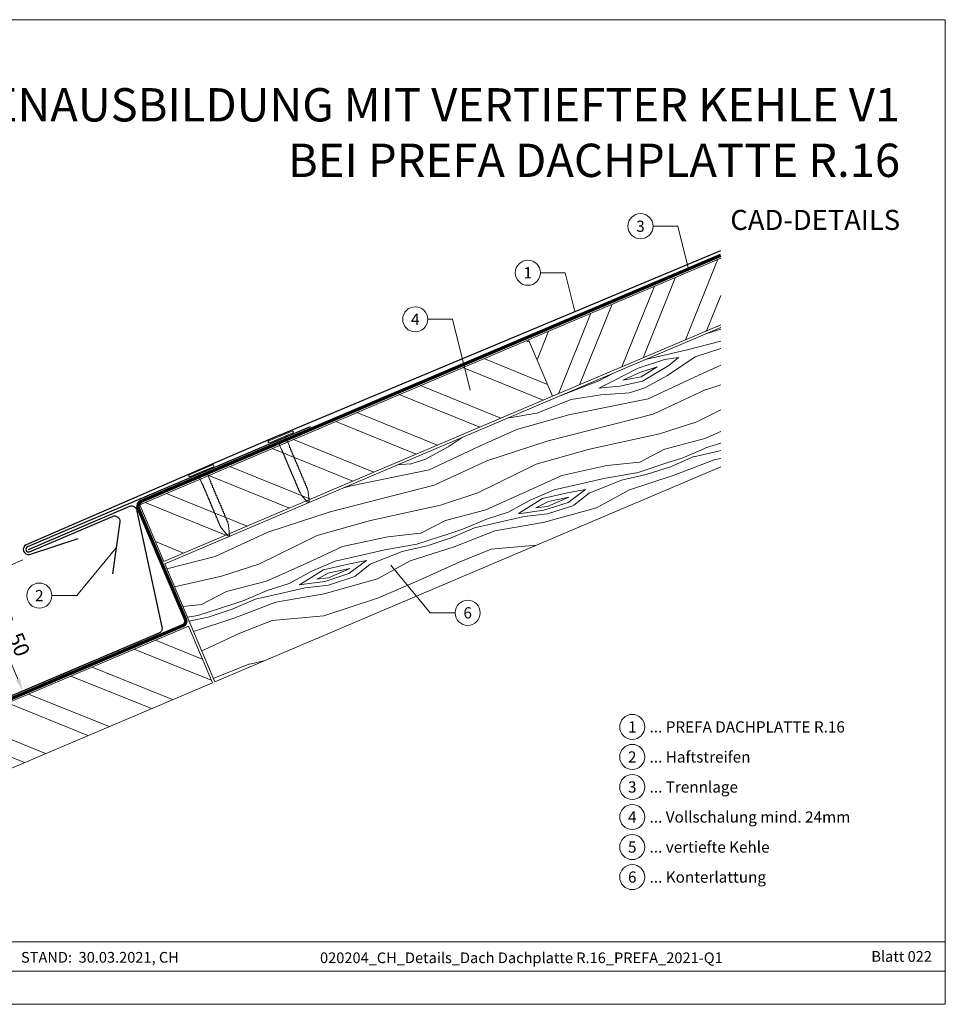
# Model space of a CAD drawing. Units: millimetres. Extents: x -19674 to 48855, y -26687 to -21845.
# Drawn here: x 28298 to 28660, y -26677 to -26293 of the extents above; entities that cross this region are included whole.
import ezdxf
from ezdxf.enums import TextEntityAlignment as Align

# ---------------------------------------------------------------- set-up
doc = ezdxf.new("R2010")
doc.units = ezdxf.units.MM
doc.linetypes.add('Trennlage', pattern=[30, 12, -18])
doc.layers.get('Defpoints').update_dxf_attribs({"lineweight": 5})
for name, color, linetype, lineweight, true_color in [('01_PREFA-Dachprodukt', 7, 'Continuous', 25, 0xe1000f), ('02_Nägel', 7, 'Continuous', 15, 0xff7f7f), ('02_Saumstreifen', 7, 'Continuous', 25, 0xff7f7f), ('04_Unterdach', 7, 'Continuous', 25, 0x505f69), ('04_Unterdach_Linie', 7, 'Continuous', 0, 0x505f69), ('06_Holz', 7, 'Continuous', 15, 0x8296a0), ('06_Holzschfraffur', 7, 'Continuous', 13, 0xdce6eb), ('08_Bemassung', 7, 'Continuous', 5, 0x505f69), ('10_Blattrahmen', 7, 'Continuous', 20, 0x000000), ('99_Text_1_DE', 7, 'Continuous', 25, 0xe1000f), ('99_Text_3_DE', 7, 'Continuous', 5, 0x505f69)]:
    doc.layers.add(name, color=color, linetype=linetype, lineweight=lineweight, true_color=true_color)
doc.layers.add('99_Text_2_DE', color=7, linetype='Continuous')
doc.styles.add('Arial', font='arial.ttf')
doc.styles.add('PREFA-Details_Ü_13', font='txt', dxfattribs={"height": 13})
doc.styles.add('PREFA_Standard', font='arial.ttf', dxfattribs={"height": 20})
doc.dimstyles.new('STANDARD_PREFA', dxfattribs={"dimtxt": 10, "dimasz": 30, "dimexe": 15, "dimexo": 15, "dimgap": 8, "dimtad": 1, "dimdec": 0, "dimzin": 0, "dimdsep": 46, "dimtxsty": 'PREFA_Standard', "dimcen": 0.09, "dimclrd": 256, "dimclre": 256, "dimclrt": 256, "dimadec": 0, "dimazin": 0, "dimtfac": 1, "dimtdec": 0, "dimtofl": 0, "dimtmove": 0, "dimatfit": 3, "dimfxl": 1, "dimtolj": 1, "dimtzin": 0, "dimlwd": -1, "dimlwe": -1, "dimarcsym": 0})

# ---------------------------------------------------------------- blocks, each defined once
blk = doc.blocks.new('*D31')
at = {"layer": '08_Bemassung', "transparency": 16777216}
for p, q in [((28299.47, -26503.92), (28279.64, -26512.34)), ((28297.49, -26550.55), (28282.98, -26516.36)), ((28317.9, -26547.33), (28298.07, -26555.74))]:
    blk.add_line(p, q, dxfattribs=at)
for points in [[(28283.74, -26516.03), (28282.21, -26516.68), (28281.02, -26511.76)], [(28298.26, -26550.23), (28296.73, -26550.88), (28299.45, -26555.16)]]:
    blk.add_solid(points, dxfattribs=at)
at = {"layer": 'Defpoints', "color": 0, "transparency": 16777216}
for p in [(28301.77, -26502.95), (28281.02, -26511.76), (28320.2, -26546.35)]:
    blk.add_point(p, dxfattribs=at)
blk = doc.blocks.new('A$C4BAB4951')
for p, q in [((0, -4.3), (0, 4.3)), ((0.7, -4.3), (0.7, 4.3)), ((-23.67, -0.01), (-23.67, 0.01)), ((-23.39, 0.39), (-20.4, 1.28)), ((-20.32, 1.29), (-19.6, 1.35)), ((-3.67, 1.5), (-0.4, 1.5)), ((-0.4, 1.5), (0, 2)), ((-0.4, -1.5), (-0.4, 1.5)), ((-23.39, -0.39), (-20.4, -1.28)), ((-20.32, -1.29), (-19.6, -1.35)), ((-3.67, -1.5), (-0.4, -1.5)), ((-0.4, -1.5), (0, -2))]:
    blk.add_line(p, q)
at = {"extrusion": (0, 0, -1)}
for centre, radius, start, end in [((-0.35, 4.3), 0.35, 0, 180), ((23.27, 0.01), 0.4, 360, 73.5064), ((20.28, 0.9), 0.4, 73.5064, 85.188), ((19.6, 1.91), 0.553, 244.5196, 270), ((18.58, -0.22), 1.8, 64.5196, 71.6711), ((19.1, 1.33), 0.17, 71.6711, 153.7368), ((18.86, 1.45), 0.0923, 267.8027, 333.7368), ((18.86, 1.91), 0.552, 244.5057, 269.6735), ((17.85, -0.22), 1.8, 64.5196, 71.6711), ((18.36, 1.33), 0.17, 71.6711, 153.7368), ((18.13, 1.45), 0.0923, 267.8027, 333.7368), ((18.13, 1.91), 0.551, 244.4964, 269.3324), ((17.12, -0.22), 1.8, 64.5196, 71.6711), ((17.63, 1.33), 0.17, 71.6711, 153.7368), ((17.39, 1.45), 0.0923, 267.8027, 333.7368), ((17.39, 1.91), 0.552, 244.5062, 269.673), ((16.38, -0.22), 1.8, 64.5196, 71.6711), ((16.89, 1.33), 0.17, 71.6711, 153.7368), ((16.66, 1.45), 0.0923, 267.8027, 333.7368), ((16.66, 1.91), 0.551, 244.4964, 269.3324), ((15.65, -0.22), 1.8, 64.5196, 71.6711), ((16.16, 1.33), 0.17, 71.6711, 153.7368), ((15.93, 1.45), 0.0923, 267.8027, 333.7368), ((15.93, 1.91), 0.552, 244.5057, 269.6735), ((14.91, -0.22), 1.8, 64.5196, 71.6711), ((15.43, 1.33), 0.17, 71.6711, 153.7368), ((15.19, 1.45), 0.0923, 267.8027, 333.7368), ((15.19, 1.91), 0.551, 244.4964, 269.3324), ((14.18, -0.22), 1.8, 64.5196, 71.6711), ((14.69, 1.33), 0.17, 71.6711, 153.7368), ((14.46, 1.45), 0.0923, 267.8027, 333.7368), ((14.46, 1.91), 0.552, 244.5057, 269.6735), ((13.45, -0.22), 1.8, 64.5196, 71.6711), ((13.96, 1.33), 0.17, 71.6711, 153.7368), ((13.72, 1.45), 0.0923, 267.8027, 333.7368), ((13.73, 1.91), 0.551, 244.4964, 269.3324), ((12.71, -0.22), 1.8, 64.5196, 71.6711), ((13.23, 1.33), 0.17, 71.6711, 153.7368), ((12.99, 1.45), 0.0923, 267.8027, 333.7368), ((12.99, 1.91), 0.552, 244.5057, 269.6735), ((11.98, -0.22), 1.8, 64.5196, 71.6711), ((12.49, 1.33), 0.17, 71.6711, 153.7368), ((12.26, 1.45), 0.0923, 267.8027, 333.7368), ((12.25, 1.92), 0.57, 244.7073, 270.3706), ((11.23, -0.22), 1.8, 64.5196, 71.6711), ((11.74, 1.33), 0.17, 71.6711, 153.7368), ((11.51, 1.45), 0.0923, 267.8027, 333.7368), ((11.51, 1.91), 0.551, 244.4964, 269.3324), ((10.5, -0.22), 1.8, 64.5196, 71.6711), ((11.01, 1.33), 0.17, 71.6711, 153.7368), ((10.78, 1.45), 0.0923, 267.8027, 333.7368), ((10.78, 1.91), 0.552, 244.5057, 269.6735), ((9.76, -0.22), 1.8, 64.5196, 71.6711), ((10.28, 1.33), 0.17, 71.6711, 153.7368), ((10.04, 1.45), 0.0923, 267.8027, 333.7368), ((10.04, 1.91), 0.551, 244.4964, 269.3324), ((9.03, -0.22), 1.8, 64.5196, 71.6711), ((9.54, 1.33), 0.17, 71.6711, 153.7368), ((9.31, 1.45), 0.0923, 267.8027, 333.7368), ((9.31, 1.91), 0.552, 244.5062, 269.673), ((8.29, -0.22), 1.8, 64.5196, 71.6711), ((8.81, 1.33), 0.17, 71.6711, 153.7368), ((8.57, 1.45), 0.0923, 267.8027, 333.7368), ((8.58, 1.91), 0.551, 244.4984, 269.3304), ((7.56, -0.22), 1.8, 64.5196, 71.6711), ((8.08, 1.33), 0.17, 71.6711, 153.7368), ((7.84, 1.45), 0.0923, 267.8027, 333.7368), ((7.84, 1.91), 0.552, 244.5057, 269.6735), ((6.83, -0.22), 1.8, 64.5196, 71.6711), ((7.34, 1.33), 0.17, 71.6711, 153.7368), ((7.11, 1.45), 0.0923, 267.8027, 333.7368), ((7.11, 1.91), 0.551, 244.4964, 269.3324), ((6.1, -0.22), 1.8, 64.5196, 71.6711), ((6.61, 1.33), 0.17, 71.6711, 153.7368), ((6.37, 1.45), 0.0923, 267.8027, 333.7368), ((6.37, 1.91), 0.552, 244.5057, 269.6735), ((5.36, -0.22), 1.8, 64.5196, 71.6711), ((5.87, 1.33), 0.17, 71.6711, 153.7368), ((5.64, 1.45), 0.0923, 267.8027, 333.7368), ((5.64, 1.91), 0.552, 244.5057, 269.6735), ((4.62, -0.22), 1.8, 64.5196, 71.6711), ((5.14, 1.33), 0.17, 71.6711, 153.7368), ((4.9, 1.45), 0.0923, 267.8027, 333.7368), ((4.91, 1.9), 0.551, 244.4964, 269.3324), ((3.89, -0.22), 1.8, 64.5196, 71.6711), ((4.41, 1.33), 0.17, 71.6711, 153.7368), ((4.17, 1.45), 0.0923, 267.8027, 333.7368), ((4.17, 1.91), 0.552, 244.5057, 269.6735), ((3.16, -0.22), 1.8, 64.5196, 71.6711), ((3.67, 1.33), 0.17, 71.6711, 90), ((23.27, -0.01), 0.4, 286.4936, 0), ((20.28, -0.9), 0.4, 274.812, 286.4936), ((19.6, -1.91), 0.553, 90, 115.4804), ((18.58, 0.22), 1.8, 288.3289, 295.4804), ((19.1, -1.33), 0.17, 206.2632, 288.3289), ((18.86, -1.45), 0.0923, 26.2632, 92.1973), ((18.86, -1.91), 0.552, 90.3265, 115.4943), ((17.85, 0.22), 1.8, 288.3289, 295.4804), ((18.36, -1.33), 0.17, 206.2632, 288.3289), ((18.13, -1.45), 0.0923, 26.2632, 92.1973), ((18.13, -1.91), 0.551, 90.6676, 115.5036), ((17.12, 0.22), 1.8, 288.3289, 295.4804), ((17.63, -1.33), 0.17, 206.2632, 288.3289), ((17.39, -1.45), 0.0923, 26.2632, 92.1973), ((17.39, -1.91), 0.552, 90.327, 115.4938), ((16.38, 0.22), 1.8, 288.3289, 295.4804), ((16.89, -1.33), 0.17, 206.2632, 288.3289), ((16.66, -1.45), 0.0923, 26.2632, 92.1973), ((16.66, -1.91), 0.551, 90.6676, 115.5036), ((15.65, 0.22), 1.8, 288.3289, 295.4804), ((16.16, -1.33), 0.17, 206.2632, 288.3289), ((15.93, -1.45), 0.0923, 26.2632, 92.1973), ((15.93, -1.91), 0.552, 90.3265, 115.4943), ((14.91, 0.22), 1.8, 288.3289, 295.4804), ((15.43, -1.33), 0.17, 206.2632, 288.3289), ((15.19, -1.45), 0.0923, 26.2632, 92.1973), ((15.19, -1.91), 0.551, 90.6676, 115.5036), ((14.18, 0.22), 1.8, 288.3289, 295.4804), ((14.69, -1.33), 0.17, 206.2632, 288.3289), ((14.46, -1.45), 0.0923, 26.2632, 92.1973), ((14.46, -1.91), 0.552, 90.3265, 115.4943), ((13.45, 0.22), 1.8, 288.3289, 295.4804), ((13.96, -1.33), 0.17, 206.2632, 288.3289), ((13.72, -1.45), 0.0923, 26.2632, 92.1973), ((13.73, -1.91), 0.551, 90.6676, 115.5036), ((12.71, 0.22), 1.8, 288.3289, 295.4804), ((13.23, -1.33), 0.17, 206.2632, 288.3289), ((12.99, -1.45), 0.0923, 26.2632, 92.1973), ((12.99, -1.91), 0.552, 90.3265, 115.4943), ((11.98, 0.22), 1.8, 288.3289, 295.4804), ((12.49, -1.33), 0.17, 206.2632, 288.3289), ((12.26, -1.45), 0.0923, 26.2632, 92.1973), ((12.25, -1.92), 0.57, 89.6294, 115.2927), ((11.23, 0.22), 1.8, 288.3289, 295.4804), ((11.74, -1.33), 0.17, 206.2632, 288.3289), ((11.51, -1.45), 0.0923, 26.2632, 92.1973), ((11.51, -1.91), 0.551, 90.6676, 115.5036), ((10.5, 0.22), 1.8, 288.3289, 295.4804), ((11.01, -1.33), 0.17, 206.2632, 288.3289), ((10.78, -1.45), 0.0923, 26.2632, 92.1973), ((10.78, -1.91), 0.552, 90.3265, 115.4943), ((9.76, 0.22), 1.8, 288.3289, 295.4804), ((10.28, -1.33), 0.17, 206.2632, 288.3289), ((10.04, -1.45), 0.0923, 26.2632, 92.1973), ((10.04, -1.91), 0.551, 90.6676, 115.5036), ((9.03, 0.22), 1.8, 288.3289, 295.4804), ((9.54, -1.33), 0.17, 206.2632, 288.3289), ((9.31, -1.45), 0.0923, 26.2632, 92.1973), ((9.31, -1.91), 0.552, 90.327, 115.4938), ((8.29, 0.22), 1.8, 288.3289, 295.4804), ((8.81, -1.33), 0.17, 206.2632, 288.3289), ((8.57, -1.45), 0.0923, 26.2632, 92.1973), ((8.58, -1.91), 0.551, 90.6696, 115.5016), ((7.56, 0.22), 1.8, 288.3289, 295.4804), ((8.08, -1.33), 0.17, 206.2632, 288.3289), ((7.84, -1.45), 0.0923, 26.2632, 92.1973), ((7.84, -1.91), 0.552, 90.3265, 115.4943), ((6.83, 0.22), 1.8, 288.3289, 295.4804), ((7.34, -1.33), 0.17, 206.2632, 288.3289), ((7.11, -1.45), 0.0923, 26.2632, 92.1973), ((7.11, -1.91), 0.551, 90.6676, 115.5036), ((6.1, 0.22), 1.8, 288.3289, 295.4804), ((6.61, -1.33), 0.17, 206.2632, 288.3289), ((6.37, -1.45), 0.0923, 26.2632, 92.1973), ((6.37, -1.91), 0.552, 90.3265, 115.4943), ((5.36, 0.22), 1.8, 288.3289, 295.4804), ((5.87, -1.33), 0.17, 206.2632, 288.3289), ((5.64, -1.45), 0.0923, 26.2632, 92.1973), ((5.64, -1.91), 0.552, 90.3265, 115.4943), ((4.62, 0.22), 1.8, 288.3289, 295.4804), ((5.14, -1.33), 0.17, 206.2632, 288.3289), ((4.9, -1.45), 0.0923, 26.2632, 92.1973), ((4.91, -1.9), 0.551, 90.6676, 115.5036), ((3.89, 0.22), 1.8, 288.3289, 295.4804), ((4.41, -1.33), 0.17, 206.2632, 288.3289), ((4.17, -1.45), 0.0923, 26.2632, 92.1973), ((4.17, -1.91), 0.552, 90.3265, 115.4943), ((3.16, 0.22), 1.8, 288.3289, 295.4804), ((3.67, -1.33), 0.17, 270, 288.3289), ((-0.35, -4.3), 0.35, 180, 360)]:
    blk.add_arc(centre, radius, start, end, dxfattribs=at)

msp = doc.modelspace()

# ---------------------------------------------------------------- hatches: boundary and pattern name
at = {"layer": '06_Holzschfraffur'}
h = msp.add_hatch(dxfattribs=at)
h.set_pattern_fill('ANSI32', color=256, scale=2, angle=23, style=0)
h.set_pattern_definition([(68, (21796.966, -28964.729), (-17.66285, 7.136256), []), (68, (21805.232, -28961.22), (-17.66285, 7.136256), [])])
h.paths.add_polyline_path([(28572.089, -26412.182), (28572.089, -26386.109), (28496.987, -26417.988), (28506.365, -26440.08)])
at = {"layer": '06_Holzschfraffur', "ltscale": 5}
h = msp.add_hatch(dxfattribs=at)
h.set_pattern_fill('WOOD_5', color=256, scale=100, angle=378, style=0, pattern_type=2)
h.set_pattern_definition([(7.6952, (30692.336, -25393.142), (541.381988, 81.274556), [10.0623, -996.1682]), (18, (30702.31, -25391.795), (57.7836, 113.4066), [9.9, -80.1]), (36.4349, (30711.723, -25388.736), (143.37873, 141.21802), [8.538, -276.0668]), (190.875, (30718.592, -25383.665), (626.97712, 109.085778), [7.256, -718.3471]), (192.8056, (30711.467, -25385.034), (883.762319, 192.520636), [9.9409, -984.1416]), (212.0362, (30701.773, -25387.237), (-228.97383, -169.02952), [11.1324, -359.947]), (27.4623, (30699.184, -25390.917), (400.16402, 224.6526), [5.4745, -541.9741]), (11.6598, (30704.041, -25388.393), (-712.572214, -136.896998), [8.1499, -806.8348]), (203.7106, (30712.023, -25386.746), (-742.544163, -335.898948), [9.045, -895.444]), (186.6901, (30703.742, -25390.383), (370.19187, 25.65126), [4.589, -454.3226]), (12.8056, (30684.911, -25396.501), (-883.762319, -192.520636), [9.9409, -984.1416]), (6.6901, (30694.604, -25394.298), (-370.19187, -25.65126), [9.1782, -449.7335]), (18, (30703.72, -25393.23), (57.7836, 113.4066), [10.8, -79.2]), (38.556, (30713.991, -25389.891), (372.352643, 310.24753), [7.6896, -761.2708]), (21.8141, (30720.0046, -25385.0985), (1170.519454, 474.957005), [13.53, -1339.4667]), (12.8056, (30732.566, -25380.071), (-883.762319, -192.520636), [9.9409, -984.1416]), (18, (30742.26, -25377.87), (57.7836, 113.4066), [9.9, -80.1]), (23.1944, (30666.08, -25402.62), (828.139525, 363.709991), [9.9409, -984.1416]), (12.8056, (30675.217, -25398.7046), (-883.762319, -192.520636), [9.9409, -984.1416]), (18, (30665.52, -25400.91), (57.7836, 113.4066), [5.4, -84.6]), (23.1944, (30670.659, -25399.239), (828.139525, 363.709991), [9.9409, -984.1416]), (18, (30679.8, -25395.32), (57.7836, 113.4066), [9, -81]), (28.3048, (30688.356, -25392.543), (-485.759214, -252.463852), [10.0623, -996.1682]), (23.1944, (30697.215, -25387.772), (828.139525, 363.709991), [9.9409, -984.1416]), (12.8056, (30706.353, -25383.8564), (-883.762319, -192.520636), [9.9409, -984.1416]), (12.8056, (30716.046, -25381.653), (-883.762319, -192.520636), [9.9409, -984.1416]), (9.8699, (30725.74, -25379.45), (-541.38201, -81.27414), [12.728, -623.6681]), (18, (30738.28, -25377.27), (57.7836, 113.4066), [13.5, -76.5]), (5.4712, (30751.542, -25429.738), (455.78698, 53.462604), [8.2975, -821.4614]), (12.2894, (30759.802, -25428.9465), (-798.167295, -164.70855), [9.045, -895.444]), (26.1301, (30751.542, -25429.738), (485.75899, 252.4642), [6.364, -630.0321]), (27.4623, (30757.256, -25426.935), (400.16402, 224.6526), [10.949, -536.4996]), (18, (30681.38, -25449.7), (57.7836, 113.4066), [10.8, -79.2]), (8.5377, (30691.647, -25446.36), (-455.78698, -53.46274), [5.4745, -541.9741]), (219.8014, (30697.061, -25445.547), (228.97376, 169.02967), [4.8467, -479.8182]), (210.9946, (30693.338, -25448.6494), (714.732852, 421.493752), [12.0075, -1188.7422]), (10.875, (30760.958, -25426.678), (-626.97712, -109.085778), [7.256, -718.3472]), (25.125, (30760.958, -25426.678), (571.354156, 280.275656), [7.256, -718.3472]), (18, (30681.93, -25451.41), (57.7836, 113.4066), [7.2, -82.8]), (212.0362, (30688.78, -25449.184), (-228.97383, -169.02952), [7.4216, -363.658]), (14.6335, (30699.929, -25442.7226), (-1397.33316, -359.388428), [15.3265, -1517.3184]), (15.7094, (30714.758, -25438.8506), (-2082.0934976, -581.8819885), [22.518, -2229.2813]), (21.1798, (30736.435, -25432.7537), (1427.305233, 558.390335), [16.225, -1606.2731]), (27.4623, (30751.564, -25426.892), (400.16402, 224.6526), [16.4235, -531.0252]), (28.3048, (30683.879, -25457.401), (-485.759214, -252.463852), [10.0623, -996.1682]), (33.9454, (30692.738, -25452.63), (-314.56883, -196.8412), [13.1042, -642.1057]), (18, (30703.61, -25445.31), (57.7836, 113.4066), [11.7, -78.3]), (9.8699, (30714.737, -25441.697), (-541.38201, -81.27414), [12.728, -623.6681]), (21.5763, (30727.276, -25439.515), (1256.115082, 502.767253), [14.428, -1428.3816]), (9.2538, (30740.693, -25434.209), (626.977195, 109.085242), [11.8376, -1171.9275]), (3.9638, (30752.377, -25432.305), (-284.59678, 2.16032), [11.1324, -359.947]), (18, (30763.48, -25431.54), (57.7836, 113.4066), [6.3, -83.7]), (192.8056, (30699.929, -25442.723), (883.762319, 192.520636), [19.8816, -974.2009]), (13.2364, (30679.429, -25443.7054), (-969.357326, -220.33249), [21.6749, -1062.0687]), (18, (30700.53, -25438.74), (57.7836, 113.4066), [20.7, -69.3]), (22.0856, (30720.215, -25432.346), (1084.924715, 447.144643), [25.2642, -1237.946]), (18, (30743.63, -25422.85), (57.7836, 113.4066), [22.5, -67.5]), (25.125, (30685.27, -25461.68), (571.354156, 280.275656), [21.768, -703.835]), (24.3402, (30704.978, -25452.438), (656.949067, 308.08744), [16.2997, -798.685]), (15.5104, (30719.829, -25445.7198), (-1910.903884, -526.257019), [20.7195, -2051.236]), (11.4802, (30739.794, -25440.179), (-2308.9068055, -466.3145423), [31.705, -3138.7997]), (21.0128, (30667.192, -25406.0436), (1512.899914, 586.202969), [17.1237, -1695.2431]), (9.8699, (30683.177, -25399.903), (-541.38201, -81.27414), [19.092, -617.3042]), (15.6141, (30701.9864, -25396.631), (-1996.498084, -554.071581), [21.6187, -2140.2554]), (28.6197, (30722.8074, -25390.812), (-885.922531, -477.117645), [14.651, -1450.4429]), (18, (30735.67, -25383.79), (57.7836, 113.4066), [18, -72]), (14.8202, (30663.855, -25395.772), (-1482.927793, -387.201696), [16.225, -1606.2731]), (24.009, (30679.54, -25391.622), (-828.139333, -363.710316), [17.1945, -1702.253]), (24.7098, (30695.247, -25384.626), (-742.544504, -335.898356), [15.4055, -1525.1463]), (12.2894, (30709.242, -25378.186), (-798.167295, -164.70855), [18.0898, -886.399]), (5.9052, (30726.917, -25374.336), (-825.978905, -79.112977), [12.886, -1275.7179]), (27.4623, (30739.735, -25373.01), (400.16402, 224.6526), [10.949, -536.4996]), (21.8141, (30669.139, -25412.035), (1170.519454, 474.957005), [13.53, -1339.4667]), (5.1957, (30681.7, -25407.0076), (-1196.170734, -104.763932), [20.3049, -2010.1876]), (18, (30701.92, -25405.17), (57.7836, 113.4066), [22.5, -67.5]), (23.4403, (30723.3204, -25398.216), (-913.734633, -391.521352), [18.9855, -1879.5666]), (24.7098, (30740.739, -25390.6636), (-742.544504, -335.898356), [15.4055, -1525.1463]), (18, (30661.91, -25389.78), (57.7836, 113.4066), [15.3, -74.7]), (26.1301, (30676.459, -25385.053), (485.75899, 252.4642), [25.4559, -610.9402]), (15.6141, (30699.3133, -25373.8415), (-1996.498084, -554.071581), [21.6187, -2140.2554]), (12.4725, (30720.1342, -25368.0227), (1853.1196153, 412.8532457), [28.0303, -2775.0037]), (24.8428, (30687.2165, -25467.672), (-1399.493134, -643.9868413), [22.6615, -2243.4807]), (18, (30707.78, -25458.15), (57.7836, 113.4066), [25.2, -64.8]), (14.3478, (30731.7475, -25450.364), (-2709.0704669, -690.9683548), [42.386, -4196.2222]), (18, (30677.48, -25437.71), (57.7836, 113.4066), [21.6, -68.4]), (22.7636, (30698.025, -25431.039), (913.734738, 391.521212), [21.6749, -1062.0687]), (16.1524, (30718.0118, -25422.6523), (-2595.6640058, -748.7512957), [27.9145, -2763.5368]), (15.2737, (30744.8244, -25414.8867), (-1739.713173, -470.6358525), [18.9214, -1873.2202]), (12.8056, (30673.0326, -25424.0186), (-883.762319, -192.520636), [19.8816, -974.2009]), (18, (30692.42, -25419.61), (57.7836, 113.4066), [28.8, -61.2]), (19.9092, (30719.8102, -25410.7122), (2454.445221, 892.1314898), [27.015, -2674.4846]), (21.5763, (30745.2106, -25401.513), (1256.115082, 502.767253), [14.428, -1428.3816])])
h.paths.add_polyline_path([(28580.346, -26409.764), (28599.885, -26455.788)], flags=17)
h.paths.add_polyline_path([(28572.089, -26467.587), (28572.089, -26413.268), (28354.872, -26505.472), (28374.399, -26551.501)])
at = {"layer": '06_Holzschfraffur'}
h = msp.add_hatch(dxfattribs=at)
h.set_pattern_fill('ANSI32', color=256, scale=2, angle=293, style=0)
h.set_pattern_definition([(338, (21796.966, -28964.729), (7.136256, 17.66285), []), (338, (21800.475, -28972.995), (7.136256, 17.66285), [])])
h.paths.add_polyline_path([(28506.365, -26440.08), (28496.987, -26417.988), (28345.104, -26482.459), (28354.482, -26504.551)])
h = msp.add_hatch(dxfattribs=at)
h.set_pattern_fill('ANSI32', color=256, scale=2, angle=293, style=0)
h.set_pattern_definition([(338, (21668.682, -29074.586), (7.136256, 17.66285), []), (338, (21672.19, -29082.853), (7.136256, 17.66285), [])])
h.paths.add_polyline_path([(28373.478, -26551.892), (28364.101, -26529.8), (28216.82, -26592.317), (28226.198, -26614.409)])

# ---------------------------------------------------------------- linework, layer by layer
at = {"layer": '01_PREFA-Dachprodukt'}
msp.add_lwpolyline([(28399.765, -26455.284), (28572.089, -26383.109)], dxfattribs=at)
for points in [[(28399.765, -26455.284), (28372.681, -26466.88, -0.0267702), (28372.193, -26467.1), (28300.738, -26498.035, 0.0199327), (28300.738, -26498.035), (28300.738, -26498.035, 0.8859493), (28302.024, -26501.792), (28321.024, -26495.547)], [(28301.609, -26499.835), (28341.182, -26483.037, -0.5373194), (28343.964, -26484.878), (28353.828, -26530.75, -0.3009658), (28352.609, -26532.591), (28218.274, -26589.613, -0.2034523), (28214.367, -26589.613), (28164.822, -26568.582)]]:
    msp.add_lwpolyline(points, format="xyb", dxfattribs=at)
at = {"layer": '02_Saumstreifen'}
msp.add_lwpolyline([(28411.679, -26452.027), (28301.218, -26498.915, 1), (28302, -26500.756), (28334.51, -26486.956, -0.5831901), (28337.272, -26489.075), (28334.421, -26509.359)], format="xyb", dxfattribs=at)
at = {"layer": '04_Unterdach', "linetype": 'Trennlage', "ltscale": 0.5, "const_width": 1}
msp.add_lwpolyline([(28572.089, -26385.109), (28345.639, -26481.146, 0.4141498), (28344.579, -26483.768), (28362.934, -26527.036, -0.4141498), (28361.874, -26529.658), (28218.274, -26590.613, -0.2034523), (28214.367, -26590.613), (28164.822, -26569.582)], format="xyb", dxfattribs=at)
at = {"layer": '04_Unterdach_Linie', "ltscale": 5}
for points in [[(28572.284, -26385.57), (28345.834, -26481.606, 0.4141498), (28345.039, -26483.573), (28363.394, -26526.841, -0.4141498), (28362.07, -26530.119), (28218.47, -26591.073, -0.2034523), (28214.172, -26591.073), (28164.627, -26570.042)], [(28571.894, -26384.649), (28345.443, -26480.685, 0.4141498), (28344.119, -26483.963), (28362.474, -26527.232, -0.4141498), (28361.679, -26529.198), (28218.079, -26590.153, -0.2034523), (28214.563, -26590.153), (28165.017, -26569.122)]]:
    msp.add_lwpolyline(points, format="xyb", dxfattribs=at)
at = {"layer": '06_Holz'}
for points in [[(28572.089, -26386.109), (28496.987, -26417.988), (28506.365, -26440.08), (28572.089, -26412.182)], [(28572.089, -26467.587), (28374.399, -26551.501), (28354.872, -26505.472), (28572.089, -26413.268)]]:
    msp.add_lwpolyline(points, dxfattribs=at)
for points in [[(28354.482, -26504.551), (28506.365, -26440.08), (28496.987, -26417.988), (28345.104, -26482.459)], [(28226.198, -26614.409), (28373.478, -26551.892), (28364.101, -26529.8), (28216.82, -26592.317)]]:
    msp.add_lwpolyline(points, close=True, dxfattribs=at)
at = {"layer": '08_Bemassung'}
for p, q in [((28545.629, -26373.691), (28555.336, -26373.691)), ((28555.336, -26373.691), (28559.451, -26390.469)), ((28501.629, -26391.864), (28511.336, -26391.864)), ((28511.336, -26391.864), (28515.048, -26407)), ((28457.629, -26410.037), (28467.336, -26410.037)), ((28467.336, -26410.037), (28474.132, -26437.746)), ((28320.485, -26517.887), (28335.846, -26499.217)), ((28458.613, -26524.615), (28443.252, -26505.945)), ((28310.778, -26517.887), (28320.485, -26517.887)), ((28468.32, -26524.615), (28458.613, -26524.615))]:
    msp.add_line(p, q, dxfattribs=at)
for centre in [(28540.729, -26373.691), (28496.729, -26391.864), (28452.729, -26410.037), (28305.878, -26517.887), (28473.22, -26524.615)]:
    msp.add_circle(centre, 4.9, dxfattribs=at)
at = {"layer": '10_Blattrahmen'}
for p, q in [((28659.81, -26652.988), (28139.069, -26652.988)), ((28139.069, -26664.496), (28659.81, -26664.496))]:
    msp.add_line(p, q, dxfattribs=at)
msp.add_lwpolyline([(28659.81, -26677.44), (28659.81, -26293.068), (28116.199, -26293.068), (28116.199, -26677.44)], close=True, dxfattribs=at)
at = {"layer": '99_Text_3_DE'}
for centre in [(28537.509, -26569.151, 0), (28537.509, -26580.876, 0), (28537.509, -26592.601, 0), (28537.509, -26604.326, 0), (28537.509, -26616.051, 0), (28537.509, -26627.776, 0)]:
    msp.add_circle(centre, 4.9, dxfattribs=at)

# ---------------------------------------------------------------- block references
at = {"layer": '02_Nägel', "xscale": 1.15, "yscale": 1.15, "zscale": 1.15, "rotation": 113.0000000000238}
for p in [(28400.384, -26456.322), (28369.31, -26469.512)]:
    msp.add_blockref('A$C4BAB4951', p, dxfattribs=at)

# ---------------------------------------------------------------- texts
at = {"layer": '08_Bemassung', "style": 'PREFA_Standard'}
for s, p in [('3', (28540.729, -26373.691)), ('1', (28496.729, -26391.864)), ('4', (28452.729, -26410.037)), ('2', (28305.878, -26517.887)), ('6', (28473.22, -26524.615))]:
    msp.add_text(s, height=4.375, dxfattribs=at).set_placement(p, align=Align.MIDDLE_CENTER)
msp.add_text('ca. 50', height=6, rotation=292, dxfattribs=at).set_placement((28288.692, -26521.922))
at = {"layer": '99_Text_1_DE', "insert": (28642.145, -26337.133), "char_height": 13, "attachment_point": 6, "style": 'PREFA-Details_Ü_13'}
msp.add_mtext_dynamic_manual_height_columns('{\\f@Arial Unicode MS|b1|i0|c0|p34;KEHLENAUSBILDUNG MIT VERTIEFTER KEHLE V1\\PBEI PREFA DACHPLATTE R.16}', width=5213.69799, gutter_width=375, heights=[0], dxfattribs=at)
at = {"layer": '99_Text_2_DE', "style": 'Arial'}
for s, width, gutter_width, insert, char_height, attachment_point in [('CAD-DETAILS', 878.52713, 12.5, (28642.145, -26371.231), 7.84432, 6), ('STAND:  30.03.2021, CH', 227.63313, 10.203, (28329.555, -26659.098), 4.18363, 5), ('020204_CH_Details_Dach Dachplatte R.16_PREFA_2021-Q1', 188.60331, 10.203, (28494.188, -26659.286), 4.18363, 5), ('Blatt 022', 231.06872, 12.5, (28654.581, -26658.75), 4.1836, 6)]:
    msp.add_mtext_dynamic_manual_height_columns(s, width=width, gutter_width=gutter_width, heights=[0], dxfattribs=dict(at, insert=insert, char_height=char_height, attachment_point=attachment_point))
at = {"layer": '99_Text_3_DE', "style": 'PREFA_Standard'}
for s, p in [('1', (28537.509, -26569.151, 0)), ('2', (28537.509, -26580.876, 0)), ('3', (28537.509, -26592.601, 0)), ('4', (28537.509, -26604.326, 0)), ('5', (28537.509, -26616.051, 0)), ('6', (28537.509, -26627.776, 0))]:
    msp.add_text(s, height=4.375, dxfattribs=at).set_placement(p, align=Align.MIDDLE_CENTER)
for s, p in [('... PREFA DACHPLATTE R.16', (28544.282, -26569.151, 0)), ('... Haftstreifen', (28544.282, -26580.876, 0)), ('... Trennlage', (28544.282, -26592.601, 0)), ('... Vollschalung mind. 24mm', (28544.282, -26604.326, 0)), ('... vertiefte Kehle', (28544.282, -26616.051, 0)), ('... Konterlattung', (28544.282, -26627.776, 0))]:
    msp.add_text(s, height=4.375, dxfattribs=at).set_placement(p, align=Align.MIDDLE_LEFT)

# ---------------------------------------------------------------- dimensions: what is measured, and where the dimension line sits
at = {"layer": '08_Bemassung'}
dim = msp.add_linear_dim(base=(28281.023, -26511.755), p1=(28320.198, -26546.349), p2=(28301.775, -26502.947), angle=113, text=' ', dimstyle='STANDARD_PREFA', override={"dimscale": 0.5, "dimasz": 10, "dimexe": 3, "dimexo": 5}, dxfattribs=at)
dim.commit()
dim.dimension.update_dxf_attribs({"geometry": '*D31', "text_midpoint": (28292.498, -26538.787), "dimtype": 161})

doc.saveas('drawing.dxf')
